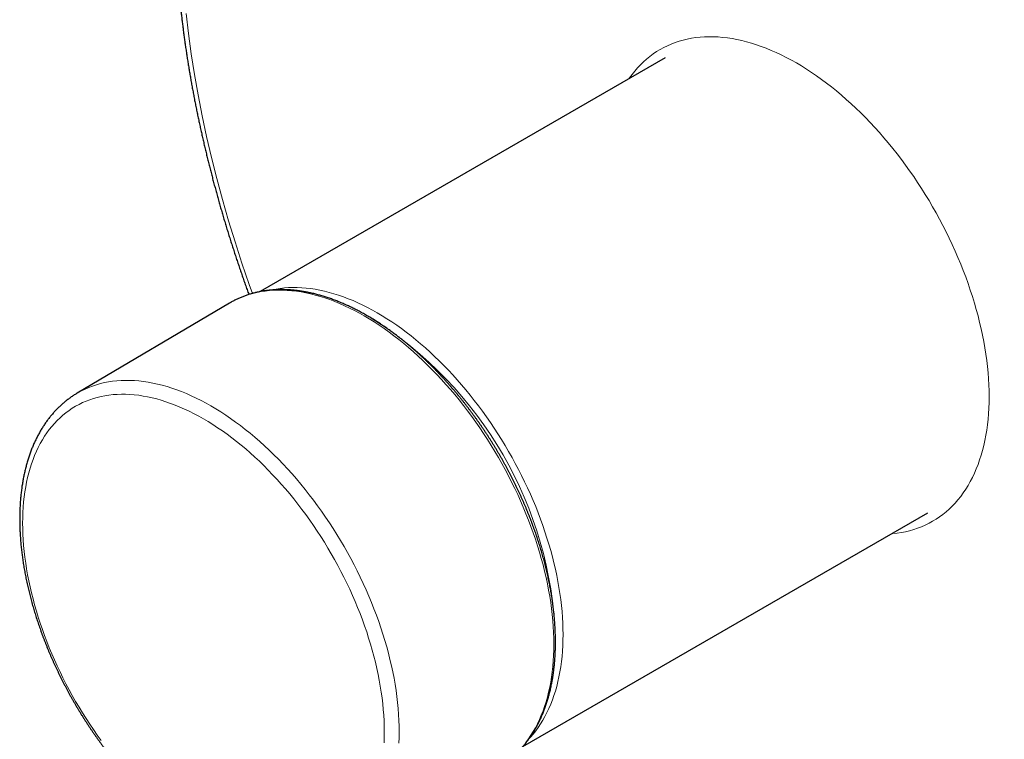
# Model space of a CAD drawing. Units: millimetres. Extents: x 8 to 549, y 12 to 482.
# Drawn here: x 407 to 499, y 121 to 188 of the extents above; entities that cross this region are included whole.
import ezdxf

# ---------------------------------------------------------------- set-up
doc = ezdxf.new("R2010")
doc.units = ezdxf.units.MM

msp = doc.modelspace()

# ---------------------------------------------------------------- linework, layer by layer
at = {"color": 7, "linetype": 'Continuous', "lineweight": 30}
for p, q in [((467.105, 184.412), (429.345, 162.613)), ((426.493, 161.538), (412.284, 153.132)), ((426.553, 161.574), (426.493, 161.538)), ((453.843, 120.177), (491.603, 141.975))]:
    msp.add_line(p, q, dxfattribs=at)
at = {"color": 252, "linetype": 'Continuous', "lineweight": 0, "flags": 128}
for points in [[(428.627, 162.444), (428.328, 163.285), (427.65, 165.265), (427.008, 167.243), (426.403, 169.22), (425.835, 171.192), (425.304, 173.16), (424.811, 175.121), (424.356, 177.075), (423.94, 179.019), (423.563, 180.953), (423.224, 182.876), (422.925, 184.785), (422.665, 186.68), (422.445, 188.559)], [(463.741, 182.47), (463.796, 182.548), (464.036, 182.876), (464.287, 183.19), (464.548, 183.491), (464.82, 183.778), (465.101, 184.05), (465.392, 184.309), (465.693, 184.553), (466.003, 184.782), (466.323, 184.997), (466.651, 185.196), (466.988, 185.381), (467.333, 185.55), (467.687, 185.704), (468.048, 185.843), (468.418, 185.966), (468.794, 186.073), (469.178, 186.165), (469.569, 186.241), (469.967, 186.301), (470.371, 186.345), (470.782, 186.374), (471.198, 186.386), (471.62, 186.383), (472.047, 186.364), (472.479, 186.329), (472.916, 186.278), (473.357, 186.211), (473.802, 186.129), (474.252, 186.03), (474.704, 185.916), (475.16, 185.787), (475.619, 185.642), (476.08, 185.482), (476.544, 185.306), (477.009, 185.115), (477.476, 184.91), (477.944, 184.689), (478.414, 184.453), (478.884, 184.203), (479.354, 183.939)], [(479.354, 183.939), (479.824, 183.661), (480.294, 183.368), (480.764, 183.061), (481.232, 182.741), (481.699, 182.408), (482.164, 182.061), (482.628, 181.702), (483.089, 181.33), (483.548, 180.945), (484.004, 180.548), (484.456, 180.139), (484.906, 179.719), (485.351, 179.287), (485.792, 178.845), (486.229, 178.391), (486.661, 177.927), (487.088, 177.453), (487.51, 176.97), (487.926, 176.476), (488.337, 175.974), (488.741, 175.463), (489.139, 174.944), (489.53, 174.416), (489.914, 173.881), (490.291, 173.339), (490.66, 172.789), (491.021, 172.233), (491.375, 171.671), (491.72, 171.103), (492.057, 170.529), (492.386, 169.951), (492.705, 169.368), (493.015, 168.781), (493.316, 168.189), (493.607, 167.595), (493.888, 166.997), (494.16, 166.397), (494.421, 165.795), (494.672, 165.19), (494.912, 164.585), (495.142, 163.978), (495.361, 163.371), (495.569, 162.764), (495.766, 162.157), (495.952, 161.551), (496.126, 160.946), (496.289, 160.342), (496.44, 159.741), (496.579, 159.142), (496.707, 158.545), (496.823, 157.952), (496.927, 157.362), (497.018, 156.777), (497.098, 156.196), (497.166, 155.619), (497.221, 155.048), (497.264, 154.482), (497.295, 153.922), (497.313, 153.369), (497.319, 152.823), (497.313, 152.283), (497.295, 151.751), (497.264, 151.227), (497.221, 150.711), (497.166, 150.203), (497.098, 149.705), (497.018, 149.216), (496.927, 148.736), (496.823, 148.266), (496.707, 147.807), (496.579, 147.358), (496.44, 146.919), (496.289, 146.492), (496.126, 146.077), (495.952, 145.673), (495.766, 145.281), (495.569, 144.902), (495.361, 144.535), (495.142, 144.18), (494.912, 143.839), (494.672, 143.511), (494.421, 143.197), (494.16, 142.896), (493.888, 142.609), (493.607, 142.337), (493.316, 142.078), (493.015, 141.834), (492.705, 141.605), (492.386, 141.39), (492.057, 141.191), (491.721, 141.006), (491.375, 140.837), (491.022, 140.683), (490.66, 140.545), (490.291, 140.421), (489.914, 140.314), (489.53, 140.222), (489.139, 140.146), (488.741, 140.086), (488.337, 140.042), (488.24, 140.034)], [(456.741, 129.733), (456.735, 130.271), (456.717, 130.815), (456.687, 131.366), (456.644, 131.922), (456.59, 132.484), (456.524, 133.051), (456.445, 133.623), (456.355, 134.199), (456.253, 134.779), (456.139, 135.363), (456.013, 135.95), (455.876, 136.539), (455.727, 137.131), (455.567, 137.725), (455.396, 138.32), (455.213, 138.916), (455.019, 139.513), (454.815, 140.111), (454.599, 140.708), (454.373, 141.305), (454.137, 141.9), (453.89, 142.495), (453.633, 143.088), (453.366, 143.678), (453.089, 144.266), (452.802, 144.851), (452.507, 145.433), (452.201, 146.01), (451.887, 146.584), (451.564, 147.153), (451.233, 147.717), (450.893, 148.276), (450.545, 148.829), (450.19, 149.376), (449.826, 149.917), (449.456, 150.451), (449.078, 150.977), (448.693, 151.496), (448.302, 152.007), (447.904, 152.51), (447.5, 153.004), (447.091, 153.489), (446.676, 153.965), (446.256, 154.431), (445.83, 154.888), (445.401, 155.334), (444.967, 155.769), (444.528, 156.194), (444.087, 156.608), (443.641, 157.01), (443.193, 157.4), (442.741, 157.779), (442.288, 158.145), (441.832, 158.499), (441.374, 158.84), (440.914, 159.168), (440.453, 159.483), (439.992, 159.784), (439.529, 160.072), (439.067, 160.346), (438.604, 160.606), (438.142, 160.852), (437.68, 161.084), (437.219, 161.301), (436.76, 161.503), (436.302, 161.691), (435.846, 161.864), (435.392, 162.021), (434.941, 162.164), (434.492, 162.291), (434.047, 162.403), (433.605, 162.5), (433.167, 162.581), (432.733, 162.647), (432.303, 162.697), (431.878, 162.731), (431.458, 162.75), (431.043, 162.754), (430.633, 162.741), (430.229, 162.713), (429.832, 162.67), (429.44, 162.61), (429.056, 162.536), (428.678, 162.445), (428.307, 162.34), (427.944, 162.219), (427.588, 162.082), (427.24, 161.931), (426.9, 161.764), (426.569, 161.583), (426.553, 161.574)], [(430.339, 162.756), (430.459, 162.783), (430.837, 162.856), (431.22, 162.915), (431.61, 162.957), (432.006, 162.985), (432.407, 162.997), (432.814, 162.994), (433.226, 162.975), (433.642, 162.941), (434.063, 162.892), (434.489, 162.828), (434.918, 162.748), (435.352, 162.654), (435.788, 162.544), (436.228, 162.419), (436.67, 162.279), (437.115, 162.125), (437.562, 161.955), (438.011, 161.771), (438.461, 161.573), (438.913, 161.36), (439.365, 161.133), (439.818, 160.892), (440.272, 160.637), (440.725, 160.368), (441.179, 160.086), (441.631, 159.791), (442.083, 159.482), (442.533, 159.16), (442.982, 158.826), (443.429, 158.479), (443.874, 158.12), (444.316, 157.75), (444.756, 157.367), (445.192, 156.973), (445.625, 156.567), (446.055, 156.151), (446.48, 155.724), (446.902, 155.287), (447.318, 154.84), (447.73, 154.383), (448.137, 153.916), (448.538, 153.441), (448.934, 152.956), (449.324, 152.463), (449.707, 151.963), (450.084, 151.454), (450.455, 150.938), (450.818, 150.415), (451.174, 149.885), (451.523, 149.349), (451.864, 148.807), (452.197, 148.259), (452.522, 147.706), (452.838, 147.148), (453.146, 146.586), (453.445, 146.019), (453.735, 145.449), (454.016, 144.876), (454.287, 144.3), (454.549, 143.721), (454.801, 143.14), (455.043, 142.557), (455.275, 141.973), (455.497, 141.388), (455.708, 140.803), (455.908, 140.217), (456.098, 139.632), (456.277, 139.048), (456.445, 138.464), (456.602, 137.882), (456.748, 137.302), (456.883, 136.724), (457.006, 136.149), (457.117, 135.577), (457.217, 135.009), (457.306, 134.444), (457.383, 133.883), (457.448, 133.327), (457.501, 132.777), (457.543, 132.231), (457.572, 131.691), (457.59, 131.158), (457.596, 130.631), (457.59, 130.11), (457.572, 129.597), (457.543, 129.092), (457.501, 128.594), (457.448, 128.105), (457.383, 127.624), (457.306, 127.153), (457.217, 126.69), (457.117, 126.237), (457.006, 125.794), (456.883, 125.361), (456.748, 124.938), (456.602, 124.526), (456.445, 124.126), (456.277, 123.736), (456.098, 123.358), (455.908, 122.992), (455.708, 122.639), (455.497, 122.297), (455.275, 121.968), (455.043, 121.652), (454.801, 121.349), (454.549, 121.059), (454.458, 120.959)], [(412.284, 153.132), (412.359, 153.176), (412.688, 153.356), (413.026, 153.522), (413.371, 153.672), (413.724, 153.807), (414.085, 153.927), (414.453, 154.032), (414.828, 154.122), (415.21, 154.196), (415.599, 154.255), (415.994, 154.298), (416.395, 154.326), (416.801, 154.338), (417.213, 154.335), (417.631, 154.316), (418.053, 154.282), (418.479, 154.232), (418.91, 154.167), (419.346, 154.087), (419.784, 153.991), (420.226, 153.879), (420.672, 153.753), (421.12, 153.611), (421.571, 153.455), (422.023, 153.283), (422.478, 153.097), (422.934, 152.896), (423.392, 152.68), (423.85, 152.45), (424.309, 152.206), (424.769, 151.948), (425.228, 151.676), (425.687, 151.39), (426.146, 151.09), (426.603, 150.778), (427.059, 150.452), (427.514, 150.113), (427.967, 149.762), (428.418, 149.399), (428.866, 149.023), (429.311, 148.635), (429.753, 148.236), (430.192, 147.825), (430.627, 147.404), (431.058, 146.971), (431.485, 146.528), (431.907, 146.075), (432.324, 145.612), (432.736, 145.14), (433.143, 144.658), (433.544, 144.167), (433.938, 143.668), (434.327, 143.161), (434.709, 142.645), (435.084, 142.122), (435.452, 141.592), (435.813, 141.056), (436.166, 140.513), (436.512, 139.963), (436.849, 139.408), (437.178, 138.848), (437.499, 138.283), (437.811, 137.714), (438.114, 137.14), (438.407, 136.562), (438.692, 135.981), (438.967, 135.398), (439.232, 134.811), (439.487, 134.223), (439.732, 133.633), (439.967, 133.041), (440.192, 132.449), (440.406, 131.856), (440.609, 131.262), (440.801, 130.67), (440.983, 130.077), (441.153, 129.486), (441.312, 128.897), (441.46, 128.309), (441.596, 127.724), (441.721, 127.141), (441.834, 126.562), (441.935, 125.986), (442.025, 125.414), (442.102, 124.846), (442.168, 124.283), (442.222, 123.725), (442.264, 123.172), (442.295, 122.625), (442.313, 122.085), (442.319, 121.551)], [(440.928, 121.545), (440.922, 122.058), (440.904, 122.577), (440.876, 123.102), (440.835, 123.633), (440.783, 124.169), (440.72, 124.71), (440.645, 125.256), (440.559, 125.805), (440.462, 126.359), (440.353, 126.915), (440.233, 127.475), (440.102, 128.037), (439.961, 128.602), (439.808, 129.168), (439.644, 129.736), (439.47, 130.305), (439.285, 130.874), (439.09, 131.444), (438.884, 132.014), (438.669, 132.583), (438.443, 133.151), (438.208, 133.718), (437.962, 134.284), (437.708, 134.847), (437.444, 135.408), (437.17, 135.966), (436.888, 136.521), (436.597, 137.072), (436.297, 137.619), (435.99, 138.162), (435.673, 138.7), (435.349, 139.233), (435.017, 139.761), (434.678, 140.283), (434.331, 140.798), (433.978, 141.307), (433.617, 141.81), (433.25, 142.305), (432.877, 142.792), (432.498, 143.272), (432.113, 143.743), (431.722, 144.206), (431.326, 144.66), (430.925, 145.104), (430.52, 145.54), (430.11, 145.965), (429.696, 146.381), (429.278, 146.786), (428.856, 147.18), (428.432, 147.564), (428.004, 147.936), (427.573, 148.297), (427.14, 148.647), (426.705, 148.984), (426.269, 149.309), (425.83, 149.622), (425.391, 149.923), (424.95, 150.21), (424.509, 150.485), (424.068, 150.746), (423.627, 150.994), (423.186, 151.229), (422.745, 151.45), (422.306, 151.657), (421.867, 151.85), (421.431, 152.029), (420.996, 152.194), (420.563, 152.344), (420.132, 152.48), (419.704, 152.602), (419.28, 152.709), (418.858, 152.801), (418.44, 152.878), (418.026, 152.941), (417.616, 152.989), (417.211, 153.022), (416.81, 153.04), (416.414, 153.043), (416.023, 153.031), (415.638, 153.004), (415.259, 152.963), (414.886, 152.906), (414.519, 152.835), (414.158, 152.749), (413.805, 152.648), (413.458, 152.533), (413.119, 152.403), (412.787, 152.258), (412.463, 152.099), (412.146, 151.926), (411.838, 151.739), (411.539, 151.537), (411.248, 151.322), (410.966, 151.093), (410.692, 150.851), (410.428, 150.595), (410.174, 150.326), (409.928, 150.043), (409.693, 149.748), (409.467, 149.441), (409.252, 149.12), (409.046, 148.788), (408.851, 148.444), (408.666, 148.087), (408.492, 147.72), (408.328, 147.341), (408.175, 146.951), (408.034, 146.55), (407.903, 146.139), (407.783, 145.717), (407.674, 145.286), (407.577, 144.845), (407.491, 144.395), (407.416, 143.936), (407.353, 143.468), (407.301, 142.992), (407.26, 142.508), (407.232, 142.016), (407.214, 141.516), (407.208, 141.01), (407.214, 140.497), (407.232, 139.978), (407.26, 139.453), (407.301, 138.922), (407.353, 138.386), (407.416, 137.845), (407.491, 137.299), (407.577, 136.75), (407.674, 136.196), (407.783, 135.64), (407.903, 135.08), (408.034, 134.518), (408.176, 133.953), (408.328, 133.387), (408.492, 132.819), (408.666, 132.25), (408.851, 131.68), (409.046, 131.111), (409.252, 130.541), (409.467, 129.972), (409.693, 129.404), (409.928, 128.836), (410.174, 128.271), (410.428, 127.708), (410.692, 127.147), (410.966, 126.589), (411.248, 126.034), (411.539, 125.483), (411.839, 124.936), (412.147, 124.393), (412.463, 123.855), (412.787, 123.322), (413.119, 122.794), (413.458, 122.272), (413.805, 121.757), (414.158, 121.248), (414.519, 120.745)], [(454.137, 120.572), (454.373, 120.895), (454.599, 121.23), (454.815, 121.579), (455.02, 121.94), (455.213, 122.313), (455.396, 122.699), (455.567, 123.096), (455.728, 123.505), (455.876, 123.925), (456.013, 124.356), (456.139, 124.798), (456.253, 125.25), (456.355, 125.712), (456.445, 126.184), (456.524, 126.666), (456.59, 127.156), (456.644, 127.655), (456.687, 128.163), (456.717, 128.679), (456.735, 129.202), (456.741, 129.733)], [(440.904, 120.539), (440.922, 121.038), (440.928, 121.545)], [(442.319, 121.551), (442.313, 121.024), (442.295, 120.504)]]:
    msp.add_lwpolyline(points, dxfattribs=at)
at = {"color": 252, "linetype": 'Continuous', "lineweight": 0}
msp.add_arc((420.235, 129.065), 36.676, 2.04978, 57.93403, dxfattribs=at)
at = {"color": 7, "linetype": 'Continuous', "lineweight": 30}
for points, knots in [([(530.668, 94.679), (530.684, 94.688), (530.788, 94.744), (530.978, 94.85), (531.239, 94.998), (531.497, 95.149), (531.754, 95.302), (532.01, 95.458), (532.264, 95.616), (532.516, 95.778), (532.766, 95.942), (533.016, 96.109), (533.263, 96.278), (533.509, 96.45), (533.753, 96.625), (533.995, 96.802), (534.236, 96.982), (534.475, 97.164), (534.713, 97.35), (534.949, 97.538), (535.183, 97.728), (535.415, 97.921), (535.646, 98.117), (535.875, 98.315), (536.102, 98.516), (536.328, 98.719), (536.552, 98.925), (536.774, 99.134), (536.994, 99.345), (537.212, 99.559), (537.429, 99.775), (537.644, 99.994), (537.857, 100.215), (538.069, 100.439), (538.278, 100.665), (538.486, 100.894), (538.692, 101.126), (538.896, 101.36), (539.098, 101.596), (539.298, 101.835), (539.497, 102.076), (539.694, 102.32), (539.888, 102.566), (540.081, 102.815), (540.272, 103.066), (540.461, 103.319), (540.649, 103.575), (540.834, 103.833), (541.017, 104.094), (541.199, 104.357), (541.378, 104.622), (541.556, 104.89), (541.731, 105.16), (541.905, 105.433), (542.077, 105.708), (542.247, 105.985), (542.415, 106.264), (542.58, 106.546), (542.744, 106.83), (542.906, 107.117), (543.066, 107.405), (543.224, 107.696), (543.38, 107.989), (543.533, 108.285), (543.685, 108.582), (543.835, 108.882), (543.983, 109.184), (544.129, 109.488), (544.272, 109.795), (544.414, 110.103), (544.553, 110.414), (544.691, 110.727), (544.826, 111.042), (544.96, 111.359), (545.091, 111.678), (545.22, 112), (545.347, 112.323), (545.472, 112.649), (545.595, 112.976), (545.716, 113.306), (545.835, 113.638), (545.952, 113.971), (546.066, 114.307), (546.178, 114.645), (546.289, 114.984), (546.397, 115.326), (546.503, 115.67), (546.607, 116.015), (546.709, 116.363), (546.808, 116.712), (546.906, 117.064), (547.001, 117.417), (547.094, 117.772), (547.185, 118.129), (547.274, 118.488), (547.361, 118.849), (547.445, 119.211), (547.528, 119.576), (547.608, 119.942), (547.686, 120.31), (547.762, 120.679), (547.835, 121.051), (547.907, 121.424), (547.976, 121.799), (548.043, 122.176), (548.108, 122.554), (548.171, 122.934), (548.231, 123.316), (548.29, 123.699), (548.346, 124.085), (548.4, 124.471), (548.451, 124.86), (548.501, 125.249), (548.548, 125.641), (548.593, 126.034), (548.636, 126.429), (548.677, 126.825), (548.715, 127.223), (548.752, 127.622), (548.786, 128.023), (548.817, 128.425), (548.847, 128.829), (548.875, 129.234), (548.9, 129.64), (548.923, 130.048), (548.943, 130.458), (548.962, 130.869), (548.978, 131.281), (548.992, 131.695), (549.004, 132.109), (549.014, 132.526), (549.021, 132.943), (549.027, 133.362), (549.03, 133.782), (549.03, 134.204), (549.029, 134.627), (549.025, 135.051), (549.019, 135.476), (549.011, 135.902), (549.001, 136.33), (548.988, 136.759), (548.974, 137.189), (548.957, 137.62), (548.938, 138.052), (548.916, 138.485), (548.893, 138.92), (548.867, 139.355), (548.839, 139.792), (548.808, 140.23), (548.776, 140.668), (548.741, 141.108), (548.704, 141.549), (548.665, 141.991), (548.624, 142.433), (548.581, 142.877), (548.535, 143.321), (548.487, 143.767), (548.437, 144.213), (548.385, 144.661), (548.33, 145.109), (548.273, 145.558), (548.215, 146.008), (548.154, 146.459), (548.09, 146.91), (548.025, 147.362), (547.957, 147.816), (547.888, 148.269), (547.816, 148.724), (547.742, 149.179), (547.665, 149.635), (547.587, 150.092), (547.506, 150.55), (547.424, 151.008), (547.339, 151.466), (547.252, 151.926), (547.162, 152.386), (547.071, 152.846), (546.978, 153.307), (546.882, 153.769), (546.784, 154.231), (546.684, 154.694), (546.582, 155.157), (546.478, 155.621), (546.372, 156.085), (546.264, 156.55), (546.153, 157.015), (546.04, 157.48), (545.926, 157.946), (545.809, 158.413), (545.69, 158.879), (545.569, 159.346), (545.446, 159.814), (545.321, 160.281), (545.194, 160.749), (545.064, 161.218), (544.933, 161.686), (544.8, 162.155), (544.664, 162.624), (544.527, 163.094), (544.387, 163.563), (544.245, 164.033), (544.102, 164.502), (543.956, 164.972), (543.808, 165.443), (543.659, 165.913), (543.507, 166.383), (543.353, 166.854), (543.197, 167.324), (543.04, 167.795), (542.88, 168.265), (542.718, 168.736), (542.554, 169.206), (542.389, 169.677), (542.221, 170.147), (542.052, 170.618), (541.88, 171.088), (541.707, 171.558), (541.531, 172.028), (541.354, 172.498), (541.174, 172.968), (540.993, 173.438), (540.81, 173.908), (540.625, 174.377), (540.438, 174.846), (540.249, 175.315), (540.058, 175.784), (539.866, 176.252), (539.671, 176.72), (539.475, 177.188), (539.277, 177.655), (539.077, 178.123), (538.875, 178.589), (538.671, 179.056), (538.465, 179.522), (538.258, 179.988), (538.049, 180.453), (537.838, 180.918), (537.625, 181.382), (537.41, 181.846), (537.194, 182.309), (536.976, 182.772), (536.756, 183.235), (536.534, 183.697), (536.31, 184.158), (536.085, 184.619), (535.858, 185.079), (535.63, 185.538), (535.399, 185.997), (535.167, 186.456), (534.933, 186.913), (534.698, 187.37), (534.461, 187.826), (534.222, 188.282), (533.981, 188.737), (533.739, 189.191), (533.495, 189.644), (533.25, 190.097), (533.003, 190.549), (532.754, 191), (532.504, 191.45), (532.252, 191.899), (531.998, 192.348), (531.743, 192.795), (531.486, 193.242), (531.228, 193.688), (530.968, 194.133), (530.707, 194.577), (530.444, 195.02), (530.18, 195.462), (529.914, 195.903), (529.646, 196.343), (529.377, 196.782), (529.107, 197.22), (528.835, 197.657), (528.562, 198.093), (528.287, 198.528), (528.01, 198.962), (527.733, 199.394), (527.453, 199.826), (527.173, 200.256), (526.891, 200.685), (526.608, 201.113), (526.323, 201.54), (526.037, 201.966), (525.749, 202.39), (525.46, 202.813), (525.17, 203.235), (524.878, 203.656), (524.586, 204.075), (524.291, 204.493), (523.996, 204.91), (523.699, 205.326), (523.401, 205.74), (523.102, 206.152), (522.801, 206.564), (522.499, 206.974), (522.196, 207.382), (521.892, 207.789), (521.586, 208.195), (521.28, 208.599), (520.972, 209.002), (520.662, 209.403), (520.352, 209.803), (520.041, 210.201), (519.728, 210.598), (519.414, 210.993), (519.1, 211.387), (518.784, 211.779), (518.467, 212.169), (518.148, 212.558), (517.829, 212.946), (517.509, 213.331), (517.188, 213.715), (516.865, 214.098), (516.542, 214.479), (516.217, 214.858), (515.892, 215.235), (515.565, 215.611), (515.238, 215.984), (514.909, 216.357), (514.58, 216.727), (514.25, 217.096), (513.919, 217.463), (513.586, 217.828), (513.253, 218.191), (512.919, 218.552), (512.584, 218.912), (512.249, 219.27), (511.912, 219.626), (511.574, 219.98), (511.236, 220.332), (510.897, 220.682), (510.557, 221.031), (510.216, 221.377), (509.875, 221.722), (509.532, 222.064), (509.189, 222.405), (508.846, 222.743), (508.501, 223.08), (508.156, 223.415), (507.81, 223.747), (507.463, 224.078), (507.115, 224.407), (506.767, 224.733), (506.419, 225.058), (506.069, 225.38), (505.719, 225.7), (505.369, 226.019), (505.017, 226.335), (504.665, 226.649), (504.313, 226.961), (503.96, 227.27), (503.606, 227.578), (503.252, 227.883), (502.897, 228.187), (502.542, 228.488), (502.186, 228.787), (501.83, 229.083), (501.474, 229.378), (501.116, 229.67), (500.759, 229.96), (500.401, 230.248), (500.042, 230.533), (499.683, 230.816), (499.324, 231.097), (498.964, 231.376), (498.604, 231.652), (498.243, 231.926), (497.883, 232.198), (497.521, 232.467), (497.16, 232.734), (496.798, 232.999), (496.436, 233.261), (496.074, 233.521), (495.711, 233.778), (495.348, 234.034), (494.985, 234.286), (494.621, 234.537), (494.258, 234.784), (493.894, 235.03), (493.53, 235.273), (493.166, 235.513), (492.801, 235.752), (492.437, 235.987), (492.072, 236.22), (491.707, 236.451), (491.342, 236.679), (490.977, 236.905), (490.612, 237.128), (490.247, 237.349), (489.882, 237.567), (489.516, 237.783), (489.151, 237.996), (488.785, 238.206), (488.42, 238.414), (488.055, 238.619), (487.689, 238.822), (487.324, 239.022), (486.959, 239.22), (486.593, 239.415), (486.228, 239.607), (485.863, 239.797), (485.498, 239.984), (485.133, 240.169), (484.769, 240.351), (484.404, 240.53), (484.04, 240.707), (483.675, 240.881), (483.311, 241.052), (482.947, 241.221), (482.583, 241.387), (482.22, 241.55), (481.857, 241.711), (481.494, 241.869), (481.131, 242.024), (480.768, 242.177), (480.406, 242.326), (480.044, 242.474), (479.683, 242.618), (479.321, 242.76), (478.961, 242.899), (478.6, 243.035), (478.24, 243.168), (477.88, 243.299), (477.52, 243.427), (477.161, 243.552), (476.803, 243.674), (476.445, 243.794), (476.087, 243.911), (475.73, 244.025), (475.373, 244.136), (475.016, 244.245), (474.661, 244.351), (474.305, 244.454), (473.951, 244.554), (473.596, 244.651), (473.243, 244.746), (472.889, 244.838), (472.537, 244.927), (472.185, 245.013), (471.834, 245.096), (471.483, 245.176), (471.133, 245.254), (470.783, 245.329), (470.434, 245.401), (470.086, 245.47), (469.739, 245.536), (469.392, 245.6), (469.046, 245.66), (468.701, 245.718), (468.356, 245.773), (468.012, 245.825), (467.669, 245.875), (467.327, 245.921), (466.985, 245.965), (466.645, 246.005), (466.305, 246.043), (465.966, 246.078), (465.627, 246.11), (465.29, 246.139), (464.954, 246.166), (464.618, 246.189), (464.283, 246.21), (463.949, 246.228), (463.616, 246.243), (463.284, 246.255), (462.953, 246.264), (462.623, 246.27), (462.294, 246.274), (461.966, 246.274), (461.639, 246.272), (461.313, 246.267), (460.987, 246.259), (460.663, 246.248), (460.34, 246.234), (460.018, 246.218), (459.697, 246.198), (459.377, 246.176), (459.059, 246.151), (458.741, 246.123), (458.424, 246.092), (458.109, 246.058), (457.794, 246.022), (457.481, 245.982), (457.169, 245.94), (456.858, 245.895), (456.549, 245.847), (456.24, 245.796), (455.933, 245.742), (455.627, 245.686), (455.322, 245.626), (455.019, 245.564), (454.716, 245.499), (454.415, 245.431), (454.116, 245.36), (453.817, 245.287), (453.52, 245.211), (453.224, 245.131), (452.929, 245.049), (452.636, 244.965), (452.344, 244.877), (452.054, 244.787), (451.764, 244.694), (451.477, 244.598), (451.19, 244.499), (450.905, 244.397), (450.621, 244.293), (450.339, 244.186), (450.058, 244.076), (449.779, 243.963), (449.501, 243.848), (449.224, 243.73), (448.949, 243.609), (448.676, 243.485), (448.404, 243.358), (448.133, 243.229), (447.864, 243.097), (447.596, 242.963), (447.33, 242.825), (447.065, 242.685), (446.802, 242.542), (446.541, 242.397), (446.281, 242.248), (446.023, 242.097), (445.824, 241.979), (445.712, 241.91), (445.685, 241.893)], [0, 0, 0, 0, 0.000349, 0.002253, 0.004157, 0.006062, 0.007966, 0.00987, 0.011774, 0.013679, 0.015583, 0.017488, 0.019392, 0.021296, 0.023201, 0.025106, 0.02701, 0.028915, 0.03082, 0.032725, 0.03463, 0.036535, 0.038441, 0.040346, 0.042252, 0.044157, 0.046063, 0.047969, 0.049875, 0.051782, 0.053688, 0.055595, 0.057502, 0.059409, 0.061316, 0.063223, 0.065131, 0.067038, 0.068946, 0.070854, 0.072762, 0.074671, 0.07658, 0.078488, 0.080397, 0.082307, 0.084216, 0.086126, 0.088035, 0.089945, 0.091856, 0.093766, 0.095677, 0.097587, 0.099498, 0.101409, 0.103321, 0.105232, 0.107144, 0.109056, 0.110968, 0.11288, 0.114792, 0.116705, 0.118617, 0.12053, 0.122443, 0.124356, 0.126269, 0.128183, 0.130096, 0.13201, 0.133924, 0.135838, 0.137752, 0.139666, 0.141581, 0.143495, 0.14541, 0.147324, 0.149239, 0.151154, 0.153069, 0.154984, 0.156899, 0.158814, 0.16073, 0.162645, 0.164561, 0.166476, 0.168392, 0.170308, 0.172224, 0.174139, 0.176055, 0.177971, 0.179887, 0.181804, 0.18372, 0.185636, 0.187552, 0.189468, 0.191385, 0.193301, 0.195218, 0.197134, 0.19905, 0.200967, 0.202883, 0.2048, 0.206717, 0.208633, 0.21055, 0.212466, 0.214383, 0.2163, 0.218217, 0.220133, 0.22205, 0.223967, 0.225883, 0.2278, 0.229717, 0.231634, 0.23355, 0.235467, 0.237384, 0.239301, 0.241217, 0.243134, 0.245051, 0.246968, 0.248884, 0.250801, 0.252718, 0.254634, 0.256551, 0.258468, 0.260384, 0.262301, 0.264218, 0.266134, 0.268051, 0.269968, 0.271884, 0.273801, 0.275717, 0.277634, 0.279551, 0.281467, 0.283384, 0.2853, 0.287217, 0.289133, 0.291049, 0.292966, 0.294882, 0.296799, 0.298715, 0.300631, 0.302548, 0.304464, 0.30638, 0.308297, 0.310213, 0.312129, 0.314046, 0.315962, 0.317878, 0.319794, 0.32171, 0.323626, 0.325543, 0.327459, 0.329375, 0.331291, 0.333207, 0.335123, 0.337039, 0.338955, 0.340871, 0.342787, 0.344703, 0.346619, 0.348535, 0.350451, 0.352367, 0.354282, 0.356198, 0.358114, 0.36003, 0.361946, 0.363862, 0.365777, 0.367693, 0.369609, 0.371524, 0.37344, 0.375356, 0.377272, 0.379187, 0.381103, 0.383019, 0.384934, 0.38685, 0.388765, 0.390681, 0.392596, 0.394512, 0.396428, 0.398343, 0.400259, 0.402174, 0.40409, 0.406005, 0.407921, 0.409836, 0.411751, 0.413667, 0.415582, 0.417498, 0.419413, 0.421329, 0.423244, 0.425159, 0.427075, 0.42899, 0.430905, 0.432821, 0.434736, 0.436651, 0.438567, 0.440482, 0.442397, 0.444313, 0.446228, 0.448143, 0.450058, 0.451974, 0.453889, 0.455804, 0.457719, 0.459635, 0.46155, 0.463465, 0.46538, 0.467295, 0.469211, 0.471126, 0.473041, 0.474956, 0.476872, 0.478787, 0.480702, 0.482617, 0.484532, 0.486448, 0.488363, 0.490278, 0.492193, 0.494108, 0.496023, 0.497939, 0.499854, 0.501769, 0.503684, 0.505599, 0.507515, 0.50943, 0.511345, 0.51326, 0.515175, 0.51709, 0.519006, 0.520921, 0.522836, 0.524751, 0.526666, 0.528582, 0.530497, 0.532412, 0.534327, 0.536243, 0.538158, 0.540073, 0.541988, 0.543903, 0.545819, 0.547734, 0.549649, 0.551565, 0.55348, 0.555395, 0.55731, 0.559226, 0.561141, 0.563056, 0.564972, 0.566887, 0.568802, 0.570718, 0.572633, 0.574548, 0.576464, 0.578379, 0.580294, 0.58221, 0.584125, 0.586041, 0.587956, 0.589871, 0.591787, 0.593702, 0.595618, 0.597533, 0.599449, 0.601364, 0.60328, 0.605195, 0.607111, 0.609026, 0.610942, 0.612858, 0.614773, 0.616689, 0.618604, 0.62052, 0.622436, 0.624351, 0.626267, 0.628183, 0.630098, 0.632014, 0.63393, 0.635846, 0.637761, 0.639677, 0.641593, 0.643509, 0.645425, 0.647341, 0.649256, 0.651172, 0.653088, 0.655004, 0.65692, 0.658836, 0.660752, 0.662668, 0.664584, 0.6665, 0.668416, 0.670332, 0.672248, 0.674164, 0.676081, 0.677997, 0.679913, 0.681829, 0.683745, 0.685661, 0.687578, 0.689494, 0.69141, 0.693326, 0.695243, 0.697159, 0.699075, 0.700992, 0.702908, 0.704825, 0.706741, 0.708657, 0.710574, 0.71249, 0.714407, 0.716323, 0.71824, 0.720156, 0.722073, 0.72399, 0.725906, 0.727823, 0.729739, 0.731656, 0.733573, 0.735489, 0.737406, 0.739323, 0.741239, 0.743156, 0.745073, 0.74699, 0.748906, 0.750823, 0.75274, 0.754657, 0.756573, 0.75849, 0.760407, 0.762324, 0.764241, 0.766157, 0.768074, 0.769991, 0.771908, 0.773825, 0.775741, 0.777658, 0.779575, 0.781492, 0.783408, 0.785325, 0.787242, 0.789159, 0.791075, 0.792992, 0.794909, 0.796825, 0.798742, 0.800659, 0.802575, 0.804492, 0.806408, 0.808325, 0.810241, 0.812158, 0.814074, 0.815991, 0.817907, 0.819823, 0.821739, 0.823656, 0.825572, 0.827488, 0.829404, 0.83132, 0.833236, 0.835151, 0.837067, 0.838983, 0.840898, 0.842814, 0.844729, 0.846645, 0.84856, 0.850475, 0.85239, 0.854305, 0.85622, 0.858135, 0.860049, 0.861964, 0.863878, 0.865793, 0.867707, 0.869621, 0.871535, 0.873449, 0.875362, 0.877276, 0.879189, 0.881102, 0.883015, 0.884928, 0.886841, 0.888754, 0.890666, 0.892578, 0.894491, 0.896402, 0.898314, 0.900226, 0.902137, 0.904048, 0.905959, 0.90787, 0.909781, 0.911691, 0.913602, 0.915512, 0.917422, 0.919331, 0.921241, 0.92315, 0.925059, 0.926968, 0.928877, 0.930785, 0.932694, 0.934602, 0.93651, 0.938418, 0.940325, 0.942232, 0.94414, 0.946047, 0.947954, 0.94986, 0.951767, 0.953673, 0.955579, 0.957485, 0.959391, 0.961297, 0.963203, 0.965108, 0.967014, 0.968919, 0.970824, 0.972729, 0.974634, 0.976539, 0.978443, 0.980348, 0.982253, 0.984157, 0.986062, 0.987966, 0.98987, 0.991775, 0.993679, 0.995583, 0.997488, 0.999392, 1, 1, 1, 1]), ([(438.695, 237.555), (438.624, 237.511), (438.468, 237.413), (438.227, 237.258), (437.973, 237.091), (437.72, 236.921), (437.469, 236.748), (437.219, 236.573), (436.972, 236.395), (436.725, 236.215), (436.481, 236.032), (436.238, 235.846), (435.997, 235.658), (435.758, 235.467), (435.52, 235.273), (435.284, 235.077), (435.049, 234.878), (434.817, 234.676), (434.586, 234.472), (434.357, 234.266), (434.129, 234.057), (433.904, 233.845), (433.68, 233.63), (433.458, 233.413), (433.237, 233.194), (433.019, 232.972), (432.802, 232.747), (432.587, 232.52), (432.374, 232.29), (432.163, 232.058), (431.953, 231.823), (431.745, 231.586), (431.54, 231.347), (431.336, 231.104), (431.133, 230.86), (430.933, 230.612), (430.735, 230.363), (430.538, 230.111), (430.344, 229.856), (430.151, 229.599), (429.961, 229.339), (429.772, 229.078), (429.585, 228.813), (429.4, 228.547), (429.217, 228.277), (429.036, 228.006), (428.857, 227.732), (428.68, 227.456), (428.505, 227.177), (428.331, 226.896), (428.16, 226.613), (427.991, 226.327), (427.824, 226.039), (427.659, 225.749), (427.496, 225.456), (427.335, 225.162), (427.176, 224.865), (427.019, 224.565), (426.864, 224.264), (426.711, 223.96), (426.561, 223.654), (426.412, 223.345), (426.265, 223.035), (426.121, 222.722), (425.978, 222.407), (425.838, 222.09), (425.7, 221.771), (425.564, 221.45), (425.43, 221.127), (425.298, 220.801), (425.168, 220.473), (425.041, 220.144), (424.915, 219.812), (424.792, 219.478), (424.671, 219.142), (424.552, 218.804), (424.435, 218.464), (424.32, 218.122), (424.208, 217.779), (424.098, 217.433), (423.99, 217.085), (423.884, 216.735), (423.78, 216.383), (423.678, 216.03), (423.579, 215.674), (423.482, 215.317), (423.387, 214.957), (423.294, 214.596), (423.204, 214.233), (423.115, 213.868), (423.029, 213.502), (422.945, 213.133), (422.864, 212.763), (422.784, 212.391), (422.707, 212.017), (422.632, 211.642), (422.559, 211.265), (422.489, 210.886), (422.42, 210.505), (422.354, 210.123), (422.291, 209.739), (422.229, 209.353), (422.17, 208.966), (422.113, 208.577), (422.058, 208.186), (422.005, 207.794), (421.955, 207.401), (421.907, 207.005), (421.861, 206.609), (421.817, 206.21), (421.776, 205.811), (421.737, 205.409), (421.7, 205.006), (421.666, 204.602), (421.633, 204.196), (421.603, 203.789), (421.576, 203.381), (421.55, 202.971), (421.527, 202.559), (421.506, 202.147), (421.487, 201.732), (421.471, 201.317), (421.456, 200.9), (421.445, 200.482), (421.435, 200.063), (421.427, 199.642), (421.422, 199.22), (421.419, 198.797), (421.419, 198.373), (421.42, 197.947), (421.424, 197.52), (421.43, 197.092), (421.438, 196.663), (421.449, 196.233), (421.462, 195.801), (421.477, 195.368), (421.494, 194.935), (421.514, 194.5), (421.536, 194.064), (421.56, 193.627), (421.586, 193.189), (421.615, 192.75), (421.645, 192.31), (421.678, 191.869), (421.714, 191.427), (421.751, 190.984), (421.791, 190.54), (421.833, 190.096), (421.877, 189.65), (421.923, 189.203), (421.972, 188.756), (422.023, 188.307), (422.076, 187.858), (422.131, 187.408), (422.189, 186.957), (422.248, 186.506), (422.31, 186.053), (422.374, 185.6), (422.441, 185.146), (422.509, 184.691), (422.58, 184.236), (422.653, 183.78), (422.728, 183.323), (422.805, 182.866), (422.884, 182.407), (422.966, 181.949), (423.05, 181.489), (423.136, 181.029), (423.224, 180.569), (423.314, 180.108), (423.406, 179.646), (423.501, 179.184), (423.598, 178.721), (423.697, 178.258), (423.798, 177.794), (423.901, 177.33), (424.006, 176.866), (424.114, 176.401), (424.223, 175.935), (424.335, 175.469), (424.449, 175.003), (424.564, 174.537), (424.683, 174.07), (424.803, 173.602), (424.925, 173.135), (425.049, 172.667), (425.176, 172.199), (425.304, 171.73), (425.435, 171.262), (425.567, 170.793), (425.702, 170.324), (425.839, 169.854), (425.978, 169.385), (426.118, 168.915), (426.261, 168.446), (426.406, 167.976), (426.553, 167.506), (426.702, 167.035), (426.854, 166.565), (427.007, 166.095), (427.162, 165.625), (427.319, 165.154), (427.478, 164.684), (427.639, 164.214), (427.802, 163.743), (427.967, 163.273), (428.133, 162.807), (428.244, 162.498), (428.299, 162.346)], [0, 0, 0, 0, 0.003923, 0.008691, 0.013459, 0.018228, 0.022998, 0.027767, 0.032538, 0.037309, 0.04208, 0.046853, 0.051626, 0.0564, 0.061176, 0.065952, 0.070729, 0.075508, 0.080287, 0.085068, 0.08985, 0.094634, 0.099419, 0.104205, 0.108993, 0.113782, 0.118573, 0.123366, 0.12816, 0.132956, 0.137753, 0.142552, 0.147353, 0.152156, 0.156961, 0.161767, 0.166575, 0.171385, 0.176197, 0.18101, 0.185826, 0.190643, 0.195462, 0.200283, 0.205106, 0.20993, 0.214757, 0.219585, 0.224415, 0.229247, 0.234081, 0.238916, 0.243753, 0.248592, 0.253433, 0.258275, 0.263119, 0.267965, 0.272812, 0.27766, 0.282511, 0.287363, 0.292216, 0.297071, 0.301927, 0.306784, 0.311643, 0.316504, 0.321365, 0.326228, 0.331092, 0.335958, 0.340824, 0.345692, 0.350561, 0.35543, 0.360301, 0.365173, 0.370046, 0.37492, 0.379795, 0.38467, 0.389547, 0.394424, 0.399302, 0.404181, 0.40906, 0.413941, 0.418822, 0.423703, 0.428585, 0.433468, 0.438351, 0.443235, 0.448119, 0.453004, 0.457889, 0.462775, 0.467661, 0.472548, 0.477434, 0.482321, 0.487209, 0.492097, 0.496985, 0.501873, 0.506761, 0.51165, 0.516539, 0.521428, 0.526317, 0.531207, 0.536096, 0.540986, 0.545875, 0.550765, 0.555655, 0.560545, 0.565435, 0.570325, 0.575215, 0.580105, 0.584995, 0.589885, 0.594775, 0.599665, 0.604554, 0.609444, 0.614334, 0.619224, 0.624113, 0.629003, 0.633892, 0.638781, 0.64367, 0.648559, 0.653448, 0.658337, 0.663226, 0.668114, 0.673003, 0.677891, 0.682779, 0.687667, 0.692555, 0.697443, 0.70233, 0.707218, 0.712105, 0.716992, 0.721879, 0.726765, 0.731652, 0.736538, 0.741424, 0.74631, 0.751196, 0.756081, 0.760967, 0.765852, 0.770737, 0.775622, 0.780506, 0.785391, 0.790275, 0.795159, 0.800043, 0.804927, 0.80981, 0.814694, 0.819577, 0.82446, 0.829343, 0.834225, 0.839108, 0.84399, 0.848872, 0.853754, 0.858636, 0.863517, 0.868399, 0.87328, 0.878161, 0.883042, 0.887923, 0.892803, 0.897684, 0.902564, 0.907444, 0.912324, 0.917203, 0.922083, 0.926962, 0.931842, 0.936721, 0.9416, 0.946479, 0.951357, 0.956236, 0.961114, 0.965993, 0.970871, 0.975749, 0.980627, 0.985504, 0.990382, 0.995259, 1, 1, 1, 1]), ([(456.891, 129.939), (456.891, 129.979), (456.891, 130.097), (456.889, 130.292), (456.884, 130.524), (456.877, 130.758), (456.868, 130.993), (456.857, 131.229), (456.843, 131.467), (456.828, 131.705), (456.81, 131.944), (456.789, 132.184), (456.767, 132.425), (456.742, 132.667), (456.715, 132.91), (456.686, 133.154), (456.655, 133.399), (456.622, 133.644), (456.586, 133.891), (456.548, 134.138), (456.508, 134.385), (456.466, 134.634), (456.421, 134.883), (456.375, 135.132), (456.326, 135.382), (456.275, 135.633), (456.222, 135.884), (456.167, 136.136), (456.109, 136.388), (456.05, 136.641), (455.988, 136.894), (455.925, 137.147), (455.859, 137.401), (455.791, 137.655), (455.721, 137.909), (455.649, 138.164), (455.575, 138.419), (455.499, 138.674), (455.421, 138.929), (455.34, 139.184), (455.258, 139.439), (455.174, 139.695), (455.088, 139.95), (454.999, 140.205), (454.909, 140.461), (454.817, 140.716), (454.723, 140.971), (454.627, 141.226), (454.528, 141.481), (454.429, 141.736), (454.327, 141.99), (454.223, 142.244), (454.117, 142.498), (454.01, 142.752), (453.9, 143.005), (453.789, 143.258), (453.676, 143.51), (453.561, 143.762), (453.445, 144.014), (453.326, 144.265), (453.206, 144.515), (453.084, 144.765), (452.96, 145.014), (452.835, 145.263), (452.708, 145.511), (452.579, 145.758), (452.448, 146.005), (452.316, 146.251), (452.182, 146.496), (452.047, 146.74), (451.91, 146.983), (451.771, 147.226), (451.631, 147.467), (451.489, 147.708), (451.346, 147.948), (451.201, 148.186), (451.055, 148.424), (450.907, 148.661), (450.757, 148.896), (450.607, 149.131), (450.454, 149.364), (450.301, 149.596), (450.146, 149.827), (449.989, 150.057), (449.832, 150.285), (449.673, 150.512), (449.512, 150.738), (449.351, 150.962), (449.188, 151.186), (449.023, 151.407), (448.858, 151.628), (448.691, 151.847), (448.523, 152.064), (448.354, 152.28), (448.184, 152.494), (448.013, 152.707), (447.84, 152.918), (447.667, 153.128), (447.492, 153.336), (447.316, 153.542), (447.139, 153.747), (446.962, 153.95), (446.783, 154.151), (446.603, 154.35), (446.423, 154.548), (446.241, 154.743), (446.059, 154.937), (445.875, 155.129), (445.691, 155.32), (445.506, 155.508), (445.32, 155.694), (445.134, 155.879), (444.946, 156.061), (444.758, 156.242), (444.569, 156.42), (444.38, 156.596), (444.19, 156.771), (443.999, 156.943), (443.807, 157.113), (443.615, 157.281), (443.422, 157.446), (443.229, 157.61), (443.035, 157.771), (442.841, 157.931), (442.646, 158.088), (442.451, 158.242), (442.255, 158.395), (442.059, 158.545), (441.863, 158.692), (441.666, 158.838), (441.469, 158.981), (441.271, 159.122), (441.073, 159.26), (440.875, 159.396), (440.677, 159.529), (440.478, 159.66), (440.279, 159.789), (440.081, 159.915), (439.881, 160.038), (439.682, 160.159), (439.483, 160.278), (439.283, 160.394), (439.084, 160.507), (438.884, 160.618), (438.685, 160.726), (438.485, 160.832), (438.286, 160.935), (438.086, 161.035), (437.887, 161.133), (437.688, 161.228), (437.489, 161.32), (437.29, 161.41), (437.091, 161.497), (436.893, 161.581), (436.694, 161.663), (436.496, 161.742), (436.299, 161.818), (436.101, 161.891), (435.904, 161.961), (435.708, 162.029), (435.511, 162.094), (435.315, 162.156), (435.12, 162.215), (434.925, 162.272), (434.731, 162.325), (434.537, 162.376), (434.343, 162.424), (434.15, 162.469), (433.958, 162.512), (433.767, 162.551), (433.576, 162.587), (433.385, 162.621), (433.196, 162.652), (433.007, 162.68), (432.819, 162.705), (432.632, 162.727), (432.445, 162.746), (432.26, 162.762), (432.075, 162.776), (431.891, 162.786), (431.708, 162.794), (431.526, 162.798), (431.345, 162.8), (431.165, 162.799), (430.986, 162.795), (430.808, 162.788), (430.631, 162.778), (430.455, 162.765), (430.28, 162.75), (430.106, 162.731), (429.934, 162.71), (429.762, 162.686), (429.592, 162.659), (429.423, 162.629), (429.255, 162.596), (429.089, 162.56), (428.924, 162.522), (428.76, 162.48), (428.597, 162.436), (428.436, 162.389), (428.276, 162.34), (428.118, 162.287), (427.961, 162.232), (427.805, 162.173), (427.651, 162.112), (427.498, 162.049), (427.347, 161.982), (427.197, 161.913), (427.049, 161.841), (426.902, 161.766), (426.757, 161.689), (426.641, 161.625), (426.575, 161.586), (426.556, 161.575)], [0, 0, 0, 0, 0.002521, 0.007302, 0.012083, 0.016863, 0.021643, 0.026424, 0.031203, 0.035983, 0.040763, 0.045542, 0.050321, 0.0551, 0.059878, 0.064656, 0.069434, 0.074212, 0.078989, 0.083767, 0.088543, 0.09332, 0.098096, 0.102872, 0.107648, 0.112424, 0.117199, 0.121974, 0.126748, 0.131523, 0.136297, 0.141071, 0.145844, 0.150618, 0.155391, 0.160164, 0.164936, 0.169709, 0.174481, 0.179253, 0.184024, 0.188796, 0.193567, 0.198338, 0.203109, 0.20788, 0.212651, 0.217421, 0.222191, 0.226961, 0.231731, 0.236501, 0.24127, 0.24604, 0.250809, 0.255578, 0.260347, 0.265116, 0.269885, 0.274654, 0.279423, 0.284192, 0.28896, 0.293729, 0.298497, 0.303265, 0.308034, 0.312802, 0.31757, 0.322339, 0.327107, 0.331875, 0.336643, 0.341412, 0.34618, 0.350948, 0.355716, 0.360485, 0.365253, 0.370021, 0.37479, 0.379558, 0.384327, 0.389096, 0.393864, 0.398633, 0.403402, 0.408171, 0.41294, 0.417709, 0.422479, 0.427248, 0.432018, 0.436788, 0.441558, 0.446328, 0.451098, 0.455868, 0.460639, 0.46541, 0.47018, 0.474952, 0.479723, 0.484494, 0.489266, 0.494038, 0.49881, 0.503583, 0.508356, 0.513128, 0.517902, 0.522675, 0.527449, 0.532223, 0.536997, 0.541771, 0.546546, 0.551321, 0.556096, 0.560872, 0.565648, 0.570424, 0.575201, 0.579977, 0.584754, 0.589532, 0.594309, 0.599087, 0.603866, 0.608644, 0.613423, 0.618202, 0.622981, 0.627761, 0.632541, 0.637321, 0.642101, 0.646882, 0.651663, 0.656444, 0.661225, 0.666006, 0.670788, 0.675569, 0.680351, 0.685133, 0.689915, 0.694697, 0.699479, 0.70426, 0.709042, 0.713824, 0.718605, 0.723387, 0.728168, 0.732949, 0.737729, 0.742509, 0.747289, 0.752068, 0.756846, 0.761624, 0.766401, 0.771177, 0.775952, 0.780727, 0.7855, 0.790272, 0.795043, 0.799813, 0.804581, 0.809347, 0.814113, 0.818876, 0.823638, 0.828397, 0.833155, 0.837911, 0.842665, 0.847416, 0.852165, 0.856911, 0.861655, 0.866397, 0.871136, 0.875872, 0.880605, 0.885336, 0.890064, 0.894789, 0.899511, 0.90423, 0.908946, 0.91366, 0.91837, 0.923078, 0.927783, 0.932486, 0.937186, 0.941883, 0.946578, 0.951271, 0.955962, 0.960651, 0.965338, 0.970023, 0.974707, 0.979389, 0.984071, 0.988751, 0.993431, 0.998111, 1, 1, 1, 1]), ([(412.284, 153.132), (412.245, 153.108), (412.157, 153.056), (412.024, 152.973), (411.884, 152.881), (411.745, 152.787), (411.609, 152.691), (411.473, 152.592), (411.34, 152.49), (411.208, 152.385), (411.078, 152.278), (410.949, 152.168), (410.823, 152.056), (410.698, 151.941), (410.575, 151.823), (410.453, 151.703), (410.334, 151.58), (410.216, 151.455), (410.1, 151.327), (409.986, 151.197), (409.873, 151.064), (409.763, 150.929), (409.654, 150.791), (409.548, 150.651), (409.443, 150.508), (409.34, 150.363), (409.24, 150.216), (409.141, 150.066), (409.044, 149.914), (408.949, 149.759), (408.856, 149.602), (408.766, 149.443), (408.677, 149.281), (408.59, 149.117), (408.506, 148.951), (408.423, 148.782), (408.343, 148.612), (408.265, 148.439), (408.189, 148.264), (408.115, 148.087), (408.043, 147.907), (407.973, 147.726), (407.906, 147.543), (407.841, 147.357), (407.778, 147.17), (407.717, 146.98), (407.658, 146.789), (407.602, 146.596), (407.548, 146.4), (407.496, 146.203), (407.446, 146.004), (407.399, 145.804), (407.354, 145.601), (407.311, 145.397), (407.271, 145.191), (407.232, 144.983), (407.196, 144.774), (407.163, 144.563), (407.131, 144.35), (407.102, 144.136), (407.075, 143.92), (407.051, 143.703), (407.029, 143.484), (407.009, 143.264), (406.991, 143.042), (406.976, 142.819), (406.963, 142.595), (406.952, 142.369), (406.944, 142.142), (406.937, 141.913), (406.933, 141.684), (406.932, 141.453), (406.933, 141.221), (406.936, 140.988), (406.941, 140.754), (406.948, 140.518), (406.958, 140.282), (406.97, 140.044), (406.985, 139.806), (407.001, 139.566), (407.02, 139.326), (407.041, 139.084), (407.065, 138.842), (407.09, 138.599), (407.118, 138.355), (407.149, 138.11), (407.181, 137.865), (407.215, 137.618), (407.252, 137.372), (407.291, 137.124), (407.332, 136.876), (407.376, 136.627), (407.421, 136.377), (407.469, 136.127), (407.519, 135.877), (407.571, 135.625), (407.626, 135.374), (407.682, 135.122), (407.741, 134.87), (407.801, 134.617), (407.864, 134.364), (407.929, 134.11), (407.996, 133.857), (408.066, 133.603), (408.137, 133.349), (408.21, 133.094), (408.286, 132.84), (408.363, 132.585), (408.443, 132.33), (408.524, 132.076), (408.608, 131.821), (408.693, 131.566), (408.781, 131.311), (408.871, 131.057), (408.962, 130.802), (409.056, 130.547), (409.151, 130.293), (409.249, 130.039), (409.348, 129.785), (409.449, 129.531), (409.553, 129.278), (409.658, 129.025), (409.765, 128.772), (409.873, 128.519), (409.984, 128.267), (410.097, 128.016), (410.211, 127.765), (410.327, 127.514), (410.445, 127.264), (410.565, 127.014), (410.686, 126.765), (410.81, 126.517), (410.935, 126.269), (411.061, 126.022), (411.19, 125.776), (411.32, 125.53), (411.452, 125.286), (411.585, 125.042), (411.72, 124.798), (411.857, 124.556), (411.995, 124.315), (412.135, 124.074), (412.277, 123.834), (412.42, 123.596), (412.564, 123.358), (412.71, 123.122), (412.858, 122.886), (413.007, 122.652), (413.157, 122.418), (413.309, 122.186), (413.462, 121.955), (413.617, 121.725), (413.773, 121.497), (413.931, 121.27), (414.09, 121.044), (414.25, 120.819), (414.412, 120.596), (414.574, 120.374), (414.739, 120.153), (414.904, 119.934), (415.07, 119.716), (415.238, 119.5), (415.407, 119.286), (415.577, 119.072), (415.749, 118.861), (415.921, 118.651), (416.095, 118.443), (416.269, 118.236), (416.445, 118.031), (416.622, 117.827), (416.8, 117.626), (416.978, 117.426), (417.158, 117.228), (417.339, 117.032), (417.521, 116.837), (417.703, 116.644), (417.887, 116.454), (418.071, 116.265), (418.257, 116.078), (418.443, 115.893), (418.63, 115.71), (418.817, 115.529), (419.006, 115.35), (419.195, 115.173), (419.385, 114.998), (419.576, 114.825), (419.767, 114.654), (419.959, 114.485), (420.151, 114.319), (420.345, 114.154), (420.538, 113.992), (420.733, 113.832), (420.928, 113.674), (421.123, 113.519), (421.319, 113.366), (421.516, 113.215), (421.712, 113.066), (421.91, 112.92), (422.107, 112.776), (422.305, 112.635), (422.504, 112.496), (422.703, 112.359), (422.902, 112.224), (423.101, 112.093), (423.301, 111.963), (423.501, 111.836), (423.701, 111.712), (423.901, 111.59), (424.102, 111.471), (424.302, 111.354), (424.503, 111.24), (424.704, 111.128), (424.905, 111.019), (425.106, 110.913), (425.307, 110.809), (425.507, 110.708), (425.708, 110.61), (425.909, 110.514), (426.11, 110.421), (426.311, 110.331), (426.511, 110.243), (426.712, 110.158), (426.912, 110.076), (427.112, 109.997), (427.312, 109.92), (427.511, 109.847), (427.71, 109.776), (427.909, 109.708), (428.108, 109.642), (428.306, 109.58), (428.504, 109.52), (428.701, 109.464), (428.898, 109.41), (429.094, 109.359), (429.29, 109.311), (429.486, 109.266), (429.681, 109.224), (429.875, 109.184), (430.068, 109.148), (430.261, 109.115), (430.453, 109.084), (430.645, 109.056), (430.836, 109.032), (431.026, 109.01), (431.215, 108.991), (431.403, 108.976), (431.591, 108.963), (431.778, 108.953), (431.963, 108.946), (432.148, 108.942), (432.332, 108.941), (432.515, 108.943), (432.697, 108.947), (432.877, 108.955), (433.057, 108.966), (433.236, 108.98), (433.413, 108.996), (433.59, 109.015), (433.765, 109.038), (433.939, 109.063), (434.111, 109.091), (434.283, 109.122), (434.453, 109.156), (434.622, 109.193), (434.79, 109.233), (434.956, 109.275), (435.121, 109.32), (435.285, 109.369), (435.447, 109.42), (435.608, 109.473), (435.768, 109.53), (435.926, 109.589), (436.082, 109.651), (436.237, 109.716), (436.391, 109.784), (436.543, 109.854), (436.694, 109.928), (436.843, 110.004), (436.978, 110.075), (437.063, 110.123), (437.099, 110.143)], [0, 0, 0, 0, 0.002879, 0.006368, 0.009857, 0.013347, 0.016838, 0.020329, 0.023822, 0.027317, 0.030814, 0.034312, 0.037813, 0.041317, 0.044823, 0.048333, 0.051845, 0.055361, 0.05888, 0.062403, 0.06593, 0.06946, 0.072994, 0.076532, 0.080075, 0.083621, 0.087171, 0.090725, 0.094283, 0.097846, 0.101412, 0.104982, 0.108556, 0.112134, 0.115715, 0.1193, 0.122889, 0.126481, 0.130076, 0.133674, 0.137276, 0.14088, 0.144487, 0.148097, 0.151709, 0.155323, 0.15894, 0.162559, 0.16618, 0.169802, 0.173426, 0.177052, 0.18068, 0.184308, 0.187938, 0.191569, 0.195201, 0.198834, 0.202468, 0.206102, 0.209737, 0.213373, 0.217009, 0.220646, 0.224283, 0.22792, 0.231557, 0.235194, 0.238832, 0.242469, 0.246107, 0.249744, 0.253381, 0.257018, 0.260655, 0.264292, 0.267928, 0.271565, 0.275201, 0.278836, 0.282471, 0.286106, 0.289741, 0.293375, 0.297009, 0.300642, 0.304275, 0.307907, 0.311539, 0.315171, 0.318802, 0.322433, 0.326064, 0.329694, 0.333323, 0.336952, 0.340581, 0.344209, 0.347837, 0.351465, 0.355092, 0.358718, 0.362345, 0.36597, 0.369596, 0.373221, 0.376846, 0.38047, 0.384094, 0.387718, 0.391342, 0.394965, 0.398587, 0.40221, 0.405832, 0.409454, 0.413076, 0.416697, 0.420318, 0.423939, 0.42756, 0.43118, 0.4348, 0.43842, 0.44204, 0.44566, 0.449279, 0.452899, 0.456518, 0.460137, 0.463756, 0.467375, 0.470993, 0.474612, 0.478231, 0.481849, 0.485468, 0.489086, 0.492704, 0.496323, 0.499941, 0.503559, 0.507178, 0.510796, 0.514414, 0.518033, 0.521651, 0.52527, 0.528888, 0.532507, 0.536126, 0.539745, 0.543364, 0.546983, 0.550602, 0.554221, 0.557841, 0.561461, 0.565081, 0.568701, 0.572321, 0.575942, 0.579562, 0.583183, 0.586804, 0.590426, 0.594048, 0.59767, 0.601292, 0.604915, 0.608538, 0.612161, 0.615784, 0.619408, 0.623032, 0.626657, 0.630282, 0.633907, 0.637533, 0.641159, 0.644786, 0.648413, 0.65204, 0.655668, 0.659296, 0.662924, 0.666553, 0.670183, 0.673813, 0.677443, 0.681074, 0.684705, 0.688337, 0.691969, 0.695601, 0.699234, 0.702868, 0.706502, 0.710136, 0.713771, 0.717406, 0.721041, 0.724677, 0.728314, 0.73195, 0.735587, 0.739225, 0.742862, 0.7465, 0.750138, 0.753777, 0.757415, 0.761054, 0.764693, 0.768332, 0.77197, 0.775609, 0.779248, 0.782886, 0.786525, 0.790163, 0.7938, 0.797437, 0.801074, 0.80471, 0.808346, 0.81198, 0.815614, 0.819246, 0.822878, 0.826508, 0.830137, 0.833765, 0.837391, 0.841015, 0.844638, 0.848259, 0.851877, 0.855493, 0.859107, 0.862719, 0.866328, 0.869934, 0.873537, 0.877137, 0.880734, 0.884328, 0.887918, 0.891505, 0.895088, 0.898667, 0.902243, 0.905815, 0.909382, 0.912946, 0.916506, 0.920062, 0.923613, 0.927161, 0.930704, 0.934244, 0.937779, 0.94131, 0.944838, 0.948362, 0.951882, 0.955399, 0.958912, 0.962422, 0.965929, 0.969434, 0.972935, 0.976435, 0.979932, 0.983427, 0.98692, 0.990412, 0.993903, 0.997393, 1, 1, 1, 1]), ([(451.545, 118.278), (451.57, 118.293), (451.643, 118.334), (451.761, 118.406), (451.901, 118.493), (452.039, 118.583), (452.175, 118.675), (452.31, 118.771), (452.443, 118.869), (452.574, 118.969), (452.704, 119.073), (452.832, 119.178), (452.958, 119.287), (453.082, 119.398), (453.205, 119.512), (453.326, 119.628), (453.445, 119.746), (453.563, 119.868), (453.679, 119.992), (453.792, 120.118), (453.904, 120.247), (454.014, 120.378), (454.123, 120.512), (454.229, 120.648), (454.334, 120.787), (454.436, 120.928), (454.537, 121.072), (454.636, 121.218), (454.732, 121.366), (454.827, 121.517), (454.92, 121.67), (455.011, 121.825), (455.099, 121.983), (455.186, 122.143), (455.271, 122.305), (455.354, 122.469), (455.434, 122.636), (455.513, 122.805), (455.589, 122.976), (455.663, 123.149), (455.736, 123.324), (455.806, 123.501), (455.874, 123.681), (455.94, 123.862), (456.003, 124.046), (456.065, 124.232), (456.124, 124.419), (456.182, 124.608), (456.237, 124.8), (456.289, 124.993), (456.34, 125.188), (456.389, 125.385), (456.435, 125.584), (456.479, 125.785), (456.521, 125.987), (456.56, 126.191), (456.598, 126.397), (456.633, 126.605), (456.666, 126.814), (456.696, 127.025), (456.725, 127.237), (456.751, 127.451), (456.775, 127.667), (456.797, 127.884), (456.816, 128.103), (456.834, 128.323), (456.849, 128.544), (456.861, 128.767), (456.872, 128.991), (456.88, 129.217), (456.886, 129.444), (456.89, 129.668), (456.891, 129.833), (456.891, 129.922), (456.891, 129.939)], [0, 0, 0, 0, 0.007331, 0.021296, 0.035261, 0.049226, 0.063193, 0.077161, 0.091133, 0.105107, 0.119085, 0.133067, 0.147054, 0.161047, 0.175045, 0.189049, 0.20306, 0.217078, 0.231103, 0.245136, 0.259177, 0.273225, 0.287282, 0.301347, 0.315421, 0.329503, 0.343593, 0.357692, 0.3718, 0.385916, 0.40004, 0.414172, 0.428312, 0.44246, 0.456616, 0.470779, 0.484949, 0.499126, 0.51331, 0.5275, 0.541697, 0.555899, 0.570107, 0.58432, 0.598538, 0.612761, 0.626988, 0.64122, 0.655455, 0.669694, 0.683937, 0.698183, 0.712431, 0.726682, 0.740936, 0.755192, 0.76945, 0.783709, 0.797971, 0.812233, 0.826497, 0.840762, 0.855028, 0.869295, 0.883562, 0.89783, 0.912098, 0.926367, 0.940636, 0.954905, 0.969173, 0.983442, 0.99696, 1, 1, 1, 1])]:
    msp.add_open_spline(points, degree=3, knots=knots, dxfattribs=at)

doc.saveas('drawing.dxf')
